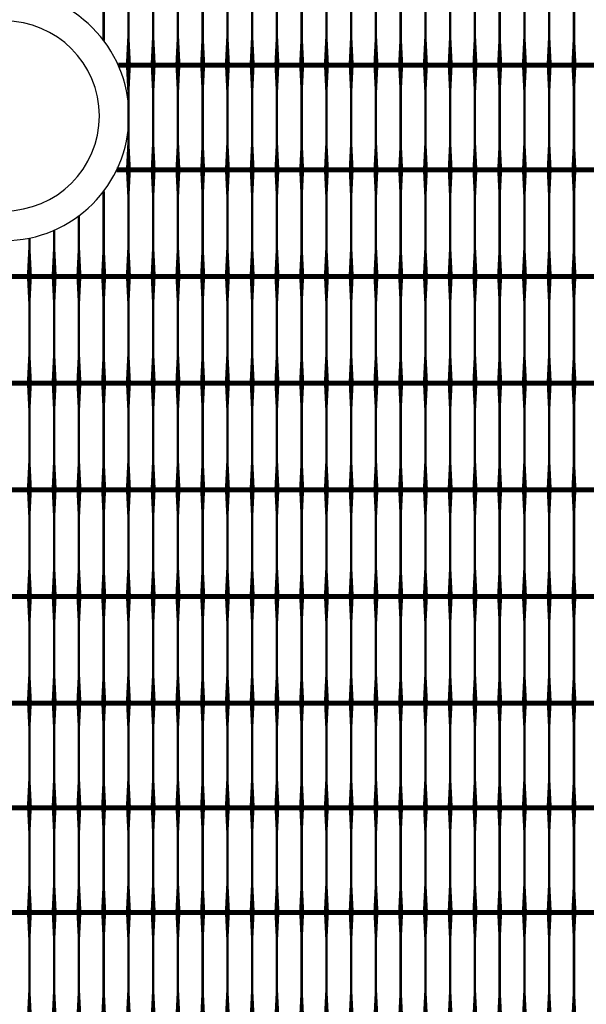
# Model space of a CAD drawing. Units: inches. Extents: x 54.3 to 116, y -44.9 to 17.6.
# Drawn here: x 108.5 to 110.8, y 3.1 to 7.1 of the extents above; entities that cross this region are included whole.
import ezdxf

# ---------------------------------------------------------------- set-up
doc = ezdxf.new("R2010")
doc.units = ezdxf.units.IN
doc.header["$MEASUREMENT"] = 0
for name, color, linetype in [('DIM', 7, 'Continuous'), ('GEN-TXT', 7, 'Continuous'), ('Grid-Crv-Tensar', 19, 'Continuous'), ('hat-lim', 1, 'Continuous')]:
    doc.layers.add(name, color=color, linetype=linetype)
doc.styles.add('Dim-Text', font='ARIAL.TTF')
doc.dimstyles.new('Detail Sheet-MS', dxfattribs={"dimscale": 0, "dimtxt": 0.32, "dimasz": 0.32, "dimexe": 0.32, "dimexo": 0.16, "dimgap": 0.16, "dimtad": 1, "dimzin": 12, "dimdsep": 46, "dimtxsty": 'Dim-Text', "dimcen": 0.16, "dimclrd": 256, "dimclre": 256, "dimclrt": 256, "dimadec": 0, "dimazin": 3, "dimtfac": 1, "dimtofl": 0, "dimtmove": 0, "dimatfit": 0, "dimfxl": 0, "dimtolj": 1, "dimtzin": 0, "dimarcsym": 0})

# ---------------------------------------------------------------- blocks, each defined once
blk = doc.blocks.new('*D47')
at = {"layer": 'Defpoints', "color": 0}
for p in [(113.0067, 10.5826), (101.0067, 2.3952), (113.0067, 2.3952)]:
    blk.add_point(p, dxfattribs=at)
at = {"layer": 'DIM', "color": 2, "lineweight": -2}
for p, q in [((101.0067, 3.6452), (101.0067, 10.9026)), ((113.0067, 3.6452), (113.0067, 10.9026)), ((101.3267, 10.5826), (112.6867, 10.5826))]:
    blk.add_line(p, q, dxfattribs=at)
at = {"layer": 'DIM', "color": 2}
for points in [[(101.3267, 10.6359), (101.3267, 10.5292), (101.0067, 10.5826)], [(112.6867, 10.6359), (112.6867, 10.5292), (113.0067, 10.5826)]]:
    blk.add_solid(points, dxfattribs=at)
at = {"layer": 'DIM', "insert": (107.0067, 10.9523), "char_height": 0.32, "attachment_point": 5, "style": 'Dim-Text'}
blk.add_mtext("\\A1;4 x Dia. 1 (12')", dxfattribs=at)
blk = doc.blocks.new('*D48')
at = {"layer": 'Defpoints', "color": 0}
for p in [(102.5067, 2.3952), (111.5067, 2.3952), (111.5067, 2.3952)]:
    blk.add_point(p, dxfattribs=at)
at = {"layer": 'DIM', "color": 2, "lineweight": -2}
for p, q in [((102.5067, 2.5552), (102.5067, 2.7152)), ((111.5067, 2.5552), (111.5067, 2.7152)), ((102.8267, 2.3952), (111.1867, 2.3952))]:
    blk.add_line(p, q, dxfattribs=at)
at = {"layer": 'DIM', "color": 2}
for points in [[(102.8267, 2.4486), (102.8267, 2.3419), (102.5067, 2.3952)], [(111.1867, 2.4486), (111.1867, 2.3419), (111.5067, 2.3952)]]:
    blk.add_solid(points, dxfattribs=at)
at = {"layer": 'DIM', "insert": (107.0067, 2.765), "char_height": 0.32, "attachment_point": 5, "style": 'Dim-Text'}
blk.add_mtext("\\A1;{\\fArial|b0|i0|c0|p34;3 x Dia. 1} (9') ", dxfattribs=at)

msp = doc.modelspace()

# ---------------------------------------------------------------- linework, layer by layer
at = {"layer": 'GEN-TXT', "color": 3, "flags": 128}
msp.add_lwpolyline([(108.472, 7.1207), (105.5106, 7.1207, 1), (105.5106, 6.3528), (108.472, 6.3528, 1)], format="xyb", close=True, dxfattribs=at)
at = {"layer": 'Grid-Crv-Tensar', "flags": 128}
for points in [[(108.8734, 7.0414, 0.0108, 0.01, 0), (108.8734, 7.0495, 0.01, 0.01, 0), (108.8734, 7.2725, 0.01, 0.02, 0), (108.8734, 7.3725, 0.02, 0.02, 0)], [(108.9734, 6.9495, 0.02, 0.01, 0), (108.9734, 7.0495, 0.01, 0.01, 0), (108.9734, 7.2725, 0.01, 0.02, 0), (108.9734, 7.3725, 0.02, 0.02, 0)], [(109.0734, 6.9495, 0.02, 0.01, 0), (109.0734, 7.0495, 0.01, 0.01, 0), (109.0734, 7.2725, 0.01, 0.02, 0), (109.0734, 7.3725, 0.02, 0.02, 0)], [(109.1734, 6.9495, 0.02, 0.01, 0), (109.1734, 7.0495, 0.01, 0.01, 0), (109.1734, 7.2725, 0.01, 0.02, 0), (109.1734, 7.3725, 0.02, 0.02, 0)], [(109.2734, 6.9495, 0.02, 0.01, 0), (109.2734, 7.0495, 0.01, 0.01, 0), (109.2734, 7.2725, 0.01, 0.02, 0), (109.2734, 7.3725, 0.02, 0.02, 0)], [(109.3734, 6.9495, 0.02, 0.01, 0), (109.3734, 7.0495, 0.01, 0.01, 0), (109.3734, 7.2725, 0.01, 0.02, 0), (109.3734, 7.3725, 0.02, 0.02, 0)], [(109.4734, 6.9495, 0.02, 0.01, 0), (109.4734, 7.0495, 0.01, 0.01, 0), (109.4734, 7.2725, 0.01, 0.02, 0), (109.4734, 7.3725, 0.02, 0.02, 0)], [(109.5734, 6.9495, 0.02, 0.01, 0), (109.5734, 7.0495, 0.01, 0.01, 0), (109.5734, 7.2725, 0.01, 0.02, 0), (109.5734, 7.3725, 0.02, 0.02, 0)], [(109.6734, 6.9495, 0.02, 0.01, 0), (109.6734, 7.0495, 0.01, 0.01, 0), (109.6734, 7.2725, 0.01, 0.02, 0), (109.6734, 7.3725, 0.02, 0.02, 0)], [(109.7734, 6.9495, 0.02, 0.01, 0), (109.7734, 7.0495, 0.01, 0.01, 0), (109.7734, 7.2725, 0.01, 0.02, 0), (109.7734, 7.3725, 0.02, 0.02, 0)], [(109.8734, 6.9495, 0.02, 0.01, 0), (109.8734, 7.0495, 0.01, 0.01, 0), (109.8734, 7.2725, 0.01, 0.02, 0), (109.8734, 7.3725, 0.02, 0.02, 0)], [(109.9734, 6.9495, 0.02, 0.01, 0), (109.9734, 7.0495, 0.01, 0.01, 0), (109.9734, 7.2725, 0.01, 0.02, 0), (109.9734, 7.3725, 0.02, 0.02, 0)], [(110.0734, 6.9495, 0.02, 0.01, 0), (110.0734, 7.0495, 0.01, 0.01, 0), (110.0734, 7.2725, 0.01, 0.02, 0), (110.0734, 7.3725, 0.02, 0.02, 0)], [(110.1734, 6.9495, 0.02, 0.01, 0), (110.1734, 7.0495, 0.01, 0.01, 0), (110.1734, 7.2725, 0.01, 0.02, 0), (110.1734, 7.3725, 0.02, 0.02, 0)], [(110.2734, 6.9495, 0.02, 0.01, 0), (110.2734, 7.0495, 0.01, 0.01, 0), (110.2734, 7.2725, 0.01, 0.02, 0), (110.2734, 7.3725, 0.02, 0.02, 0)], [(110.3734, 6.9495, 0.02, 0.01, 0), (110.3734, 7.0495, 0.01, 0.01, 0), (110.3734, 7.2725, 0.01, 0.02, 0), (110.3734, 7.3725, 0.02, 0.02, 0)], [(110.4734, 6.9495, 0.02, 0.01, 0), (110.4734, 7.0495, 0.01, 0.01, 0), (110.4734, 7.2725, 0.01, 0.02, 0), (110.4734, 7.3725, 0.02, 0.02, 0)], [(110.5734, 6.9495, 0.02, 0.01, 0), (110.5734, 7.0495, 0.01, 0.01, 0), (110.5734, 7.2725, 0.01, 0.02, 0), (110.5734, 7.3725, 0.02, 0.02, 0)], [(110.6734, 6.9495, 0.02, 0.01, 0), (110.6734, 7.0495, 0.01, 0.01, 0), (110.6734, 7.2725, 0.01, 0.02, 0), (110.6734, 7.3725, 0.02, 0.02, 0)], [(110.7734, 6.9495, 0.02, 0.01, 0), (110.7734, 7.0495, 0.01, 0.01, 0), (110.7734, 7.2725, 0.01, 0.02, 0), (110.7734, 7.3725, 0.02, 0.02, 0)], [(108.9734, 6.5184, 0.02, 0.01, 0), (108.9734, 6.6184, 0.01, 0.01, 0), (108.9734, 6.8414, 0.01, 0.02, 0), (108.9734, 6.9414, 0.02, 0.02, 0)], [(109.0734, 6.5184, 0.02, 0.01, 0), (109.0734, 6.6184, 0.01, 0.01, 0), (109.0734, 6.8414, 0.01, 0.02, 0), (109.0734, 6.9414, 0.02, 0.02, 0)], [(109.1734, 6.5184, 0.02, 0.01, 0), (109.1734, 6.6184, 0.01, 0.01, 0), (109.1734, 6.8414, 0.01, 0.02, 0), (109.1734, 6.9414, 0.02, 0.02, 0)], [(109.2734, 6.5184, 0.02, 0.01, 0), (109.2734, 6.6184, 0.01, 0.01, 0), (109.2734, 6.8414, 0.01, 0.02, 0), (109.2734, 6.9414, 0.02, 0.02, 0)], [(109.3734, 6.5184, 0.02, 0.01, 0), (109.3734, 6.6184, 0.01, 0.01, 0), (109.3734, 6.8414, 0.01, 0.02, 0), (109.3734, 6.9414, 0.02, 0.02, 0)], [(109.4734, 6.5184, 0.02, 0.01, 0), (109.4734, 6.6184, 0.01, 0.01, 0), (109.4734, 6.8414, 0.01, 0.02, 0), (109.4734, 6.9414, 0.02, 0.02, 0)], [(109.5734, 6.5184, 0.02, 0.01, 0), (109.5734, 6.6184, 0.01, 0.01, 0), (109.5734, 6.8414, 0.01, 0.02, 0), (109.5734, 6.9414, 0.02, 0.02, 0)], [(109.6734, 6.5184, 0.02, 0.01, 0), (109.6734, 6.6184, 0.01, 0.01, 0), (109.6734, 6.8414, 0.01, 0.02, 0), (109.6734, 6.9414, 0.02, 0.02, 0)], [(109.7734, 6.5184, 0.02, 0.01, 0), (109.7734, 6.6184, 0.01, 0.01, 0), (109.7734, 6.8414, 0.01, 0.02, 0), (109.7734, 6.9414, 0.02, 0.02, 0)], [(109.8734, 6.5184, 0.02, 0.01, 0), (109.8734, 6.6184, 0.01, 0.01, 0), (109.8734, 6.8414, 0.01, 0.02, 0), (109.8734, 6.9414, 0.02, 0.02, 0)], [(109.9734, 6.5184, 0.02, 0.01, 0), (109.9734, 6.6184, 0.01, 0.01, 0), (109.9734, 6.8414, 0.01, 0.02, 0), (109.9734, 6.9414, 0.02, 0.02, 0)], [(110.0734, 6.5184, 0.02, 0.01, 0), (110.0734, 6.6184, 0.01, 0.01, 0), (110.0734, 6.8414, 0.01, 0.02, 0), (110.0734, 6.9414, 0.02, 0.02, 0)], [(110.1734, 6.5184, 0.02, 0.01, 0), (110.1734, 6.6184, 0.01, 0.01, 0), (110.1734, 6.8414, 0.01, 0.02, 0), (110.1734, 6.9414, 0.02, 0.02, 0)], [(110.2734, 6.5184, 0.02, 0.01, 0), (110.2734, 6.6184, 0.01, 0.01, 0), (110.2734, 6.8414, 0.01, 0.02, 0), (110.2734, 6.9414, 0.02, 0.02, 0)], [(110.3734, 6.5184, 0.02, 0.01, 0), (110.3734, 6.6184, 0.01, 0.01, 0), (110.3734, 6.8414, 0.01, 0.02, 0), (110.3734, 6.9414, 0.02, 0.02, 0)], [(110.4734, 6.5184, 0.02, 0.01, 0), (110.4734, 6.6184, 0.01, 0.01, 0), (110.4734, 6.8414, 0.01, 0.02, 0), (110.4734, 6.9414, 0.02, 0.02, 0)], [(110.5734, 6.5184, 0.02, 0.01, 0), (110.5734, 6.6184, 0.01, 0.01, 0), (110.5734, 6.8414, 0.01, 0.02, 0), (110.5734, 6.9414, 0.02, 0.02, 0)], [(110.6734, 6.5184, 0.02, 0.01, 0), (110.6734, 6.6184, 0.01, 0.01, 0), (110.6734, 6.8414, 0.01, 0.02, 0), (110.6734, 6.9414, 0.02, 0.02, 0)], [(110.7734, 6.5184, 0.02, 0.01, 0), (110.7734, 6.6184, 0.01, 0.01, 0), (110.7734, 6.8414, 0.01, 0.02, 0), (110.7734, 6.9414, 0.02, 0.02, 0)], [(108.9734, 6.0954, 0.02, 0.01, 0), (108.9734, 6.1954, 0.01, 0.01, 0), (108.9734, 6.4184, 0.01, 0.02, 0), (108.9734, 6.5184, 0.02, 0.02, 0)], [(108.9734, 6.4663, 0.0148, 0.02, 0), (108.9734, 6.5184, 0.02, 0.02, 0)], [(109.0734, 6.0954, 0.02, 0.01, 0), (109.0734, 6.1954, 0.01, 0.01, 0), (109.0734, 6.4184, 0.01, 0.02, 0), (109.0734, 6.5184, 0.02, 0.02, 0)], [(109.0734, 6.4663, 0.0148, 0.02, 0), (109.0734, 6.5184, 0.02, 0.02, 0)], [(109.1734, 6.0954, 0.02, 0.01, 0), (109.1734, 6.1954, 0.01, 0.01, 0), (109.1734, 6.4184, 0.01, 0.02, 0), (109.1734, 6.5184, 0.02, 0.02, 0)], [(109.1734, 6.4663, 0.0148, 0.02, 0), (109.1734, 6.5184, 0.02, 0.02, 0)], [(109.2734, 6.0954, 0.02, 0.01, 0), (109.2734, 6.1954, 0.01, 0.01, 0), (109.2734, 6.4184, 0.01, 0.02, 0), (109.2734, 6.5184, 0.02, 0.02, 0)], [(109.2734, 6.4663, 0.0148, 0.02, 0), (109.2734, 6.5184, 0.02, 0.02, 0)], [(109.3734, 6.0954, 0.02, 0.01, 0), (109.3734, 6.1954, 0.01, 0.01, 0), (109.3734, 6.4184, 0.01, 0.02, 0), (109.3734, 6.5184, 0.02, 0.02, 0)], [(109.3734, 6.4663, 0.0148, 0.02, 0), (109.3734, 6.5184, 0.02, 0.02, 0)], [(109.4734, 6.0954, 0.02, 0.01, 0), (109.4734, 6.1954, 0.01, 0.01, 0), (109.4734, 6.4184, 0.01, 0.02, 0), (109.4734, 6.5184, 0.02, 0.02, 0)], [(109.4734, 6.4663, 0.0148, 0.02, 0), (109.4734, 6.5184, 0.02, 0.02, 0)], [(109.5734, 6.0954, 0.02, 0.01, 0), (109.5734, 6.1954, 0.01, 0.01, 0), (109.5734, 6.4184, 0.01, 0.02, 0), (109.5734, 6.5184, 0.02, 0.02, 0)], [(109.5734, 6.4663, 0.0148, 0.02, 0), (109.5734, 6.5184, 0.02, 0.02, 0)], [(109.6734, 6.0954, 0.02, 0.01, 0), (109.6734, 6.1954, 0.01, 0.01, 0), (109.6734, 6.4184, 0.01, 0.02, 0), (109.6734, 6.5184, 0.02, 0.02, 0)], [(109.6734, 6.4663, 0.0148, 0.02, 0), (109.6734, 6.5184, 0.02, 0.02, 0)], [(109.7734, 6.0954, 0.02, 0.01, 0), (109.7734, 6.1954, 0.01, 0.01, 0), (109.7734, 6.4184, 0.01, 0.02, 0), (109.7734, 6.5184, 0.02, 0.02, 0)], [(109.7734, 6.4663, 0.0148, 0.02, 0), (109.7734, 6.5184, 0.02, 0.02, 0)], [(109.8734, 6.0954, 0.02, 0.01, 0), (109.8734, 6.1954, 0.01, 0.01, 0), (109.8734, 6.4184, 0.01, 0.02, 0), (109.8734, 6.5184, 0.02, 0.02, 0)], [(109.8734, 6.4663, 0.0148, 0.02, 0), (109.8734, 6.5184, 0.02, 0.02, 0)], [(109.9734, 6.0954, 0.02, 0.01, 0), (109.9734, 6.1954, 0.01, 0.01, 0), (109.9734, 6.4184, 0.01, 0.02, 0), (109.9734, 6.5184, 0.02, 0.02, 0)], [(109.9734, 6.4663, 0.0148, 0.02, 0), (109.9734, 6.5184, 0.02, 0.02, 0)], [(110.0734, 6.0954, 0.02, 0.01, 0), (110.0734, 6.1954, 0.01, 0.01, 0), (110.0734, 6.4184, 0.01, 0.02, 0), (110.0734, 6.5184, 0.02, 0.02, 0)], [(110.0734, 6.4663, 0.0148, 0.02, 0), (110.0734, 6.5184, 0.02, 0.02, 0)], [(110.1734, 6.0954, 0.02, 0.01, 0), (110.1734, 6.1954, 0.01, 0.01, 0), (110.1734, 6.4184, 0.01, 0.02, 0), (110.1734, 6.5184, 0.02, 0.02, 0)], [(110.1734, 6.4663, 0.0148, 0.02, 0), (110.1734, 6.5184, 0.02, 0.02, 0)], [(110.2734, 6.0954, 0.02, 0.01, 0), (110.2734, 6.1954, 0.01, 0.01, 0), (110.2734, 6.4184, 0.01, 0.02, 0), (110.2734, 6.5184, 0.02, 0.02, 0)], [(110.2734, 6.4663, 0.0148, 0.02, 0), (110.2734, 6.5184, 0.02, 0.02, 0)], [(110.3734, 6.0954, 0.02, 0.01, 0), (110.3734, 6.1954, 0.01, 0.01, 0), (110.3734, 6.4184, 0.01, 0.02, 0), (110.3734, 6.5184, 0.02, 0.02, 0)], [(110.3734, 6.4663, 0.0148, 0.02, 0), (110.3734, 6.5184, 0.02, 0.02, 0)], [(110.4734, 6.0954, 0.02, 0.01, 0), (110.4734, 6.1954, 0.01, 0.01, 0), (110.4734, 6.4184, 0.01, 0.02, 0), (110.4734, 6.5184, 0.02, 0.02, 0)], [(110.4734, 6.4663, 0.0148, 0.02, 0), (110.4734, 6.5184, 0.02, 0.02, 0)], [(110.5734, 6.0954, 0.02, 0.01, 0), (110.5734, 6.1954, 0.01, 0.01, 0), (110.5734, 6.4184, 0.01, 0.02, 0), (110.5734, 6.5184, 0.02, 0.02, 0)], [(110.5734, 6.4663, 0.0148, 0.02, 0), (110.5734, 6.5184, 0.02, 0.02, 0)], [(110.6734, 6.0954, 0.02, 0.01, 0), (110.6734, 6.1954, 0.01, 0.01, 0), (110.6734, 6.4184, 0.01, 0.02, 0), (110.6734, 6.5184, 0.02, 0.02, 0)], [(110.6734, 6.4663, 0.0148, 0.02, 0), (110.6734, 6.5184, 0.02, 0.02, 0)], [(110.7734, 6.0954, 0.02, 0.01, 0), (110.7734, 6.1954, 0.01, 0.01, 0), (110.7734, 6.4184, 0.01, 0.02, 0), (110.7734, 6.5184, 0.02, 0.02, 0)], [(110.7734, 6.4663, 0.0148, 0.02, 0), (110.7734, 6.5184, 0.02, 0.02, 0)], [(108.8734, 6.0954, 0.02, 0.01, 0), (108.8734, 6.1954, 0.01, 0.01, 0), (108.8734, 6.4184, 0.01, 0.0114, 0), (108.8734, 6.4321, 0.01, 0.0114, 0)], [(108.7734, 6.0954, 0.02, 0.01, 0), (108.7734, 6.1954, 0.01, 0.01, 0), (108.7734, 6.3329, 0.01, 0.01, 0)], [(108.5734, 6.0954, 0.02, 0.01, 0), (108.5734, 6.1954, 0.01, 0.01, 0), (108.5734, 6.2431, 0.01, 0.01, 0)], [(108.6734, 6.0954, 0.02, 0.01, 0), (108.6734, 6.1954, 0.01, 0.01, 0), (108.6734, 6.2748, 0.01, 0.01, 0)], [(108.5734, 5.6643, 0.02, 0.01, 0), (108.5734, 5.7643, 0.01, 0.01, 0), (108.5734, 5.9873, 0.01, 0.02, 0), (108.5734, 6.0873, 0.02, 0.02, 0)], [(108.6734, 5.6643, 0.02, 0.01, 0), (108.6734, 5.7643, 0.01, 0.01, 0), (108.6734, 5.9873, 0.01, 0.02, 0), (108.6734, 6.0873, 0.02, 0.02, 0)], [(108.7734, 5.6643, 0.02, 0.01, 0), (108.7734, 5.7643, 0.01, 0.01, 0), (108.7734, 5.9873, 0.01, 0.02, 0), (108.7734, 6.0873, 0.02, 0.02, 0)], [(108.8734, 5.6643, 0.02, 0.01, 0), (108.8734, 5.7643, 0.01, 0.01, 0), (108.8734, 5.9873, 0.01, 0.02, 0), (108.8734, 6.0873, 0.02, 0.02, 0)], [(108.9734, 5.6643, 0.02, 0.01, 0), (108.9734, 5.7643, 0.01, 0.01, 0), (108.9734, 5.9873, 0.01, 0.02, 0), (108.9734, 6.0873, 0.02, 0.02, 0)], [(109.0734, 5.6643, 0.02, 0.01, 0), (109.0734, 5.7643, 0.01, 0.01, 0), (109.0734, 5.9873, 0.01, 0.02, 0), (109.0734, 6.0873, 0.02, 0.02, 0)], [(109.1734, 5.6643, 0.02, 0.01, 0), (109.1734, 5.7643, 0.01, 0.01, 0), (109.1734, 5.9873, 0.01, 0.02, 0), (109.1734, 6.0873, 0.02, 0.02, 0)], [(109.2734, 5.6643, 0.02, 0.01, 0), (109.2734, 5.7643, 0.01, 0.01, 0), (109.2734, 5.9873, 0.01, 0.02, 0), (109.2734, 6.0873, 0.02, 0.02, 0)], [(109.3734, 5.6643, 0.02, 0.01, 0), (109.3734, 5.7643, 0.01, 0.01, 0), (109.3734, 5.9873, 0.01, 0.02, 0), (109.3734, 6.0873, 0.02, 0.02, 0)], [(109.4734, 5.6643, 0.02, 0.01, 0), (109.4734, 5.7643, 0.01, 0.01, 0), (109.4734, 5.9873, 0.01, 0.02, 0), (109.4734, 6.0873, 0.02, 0.02, 0)], [(109.5734, 5.6643, 0.02, 0.01, 0), (109.5734, 5.7643, 0.01, 0.01, 0), (109.5734, 5.9873, 0.01, 0.02, 0), (109.5734, 6.0873, 0.02, 0.02, 0)], [(109.6734, 5.6643, 0.02, 0.01, 0), (109.6734, 5.7643, 0.01, 0.01, 0), (109.6734, 5.9873, 0.01, 0.02, 0), (109.6734, 6.0873, 0.02, 0.02, 0)], [(109.7734, 5.6643, 0.02, 0.01, 0), (109.7734, 5.7643, 0.01, 0.01, 0), (109.7734, 5.9873, 0.01, 0.02, 0), (109.7734, 6.0873, 0.02, 0.02, 0)], [(109.8734, 5.6643, 0.02, 0.01, 0), (109.8734, 5.7643, 0.01, 0.01, 0), (109.8734, 5.9873, 0.01, 0.02, 0), (109.8734, 6.0873, 0.02, 0.02, 0)], [(109.9734, 5.6643, 0.02, 0.01, 0), (109.9734, 5.7643, 0.01, 0.01, 0), (109.9734, 5.9873, 0.01, 0.02, 0), (109.9734, 6.0873, 0.02, 0.02, 0)], [(110.0734, 5.6643, 0.02, 0.01, 0), (110.0734, 5.7643, 0.01, 0.01, 0), (110.0734, 5.9873, 0.01, 0.02, 0), (110.0734, 6.0873, 0.02, 0.02, 0)], [(110.1734, 5.6643, 0.02, 0.01, 0), (110.1734, 5.7643, 0.01, 0.01, 0), (110.1734, 5.9873, 0.01, 0.02, 0), (110.1734, 6.0873, 0.02, 0.02, 0)], [(110.2734, 5.6643, 0.02, 0.01, 0), (110.2734, 5.7643, 0.01, 0.01, 0), (110.2734, 5.9873, 0.01, 0.02, 0), (110.2734, 6.0873, 0.02, 0.02, 0)], [(110.3734, 5.6643, 0.02, 0.01, 0), (110.3734, 5.7643, 0.01, 0.01, 0), (110.3734, 5.9873, 0.01, 0.02, 0), (110.3734, 6.0873, 0.02, 0.02, 0)], [(110.4734, 5.6643, 0.02, 0.01, 0), (110.4734, 5.7643, 0.01, 0.01, 0), (110.4734, 5.9873, 0.01, 0.02, 0), (110.4734, 6.0873, 0.02, 0.02, 0)], [(110.5734, 5.6643, 0.02, 0.01, 0), (110.5734, 5.7643, 0.01, 0.01, 0), (110.5734, 5.9873, 0.01, 0.02, 0), (110.5734, 6.0873, 0.02, 0.02, 0)], [(110.6734, 5.6643, 0.02, 0.01, 0), (110.6734, 5.7643, 0.01, 0.01, 0), (110.6734, 5.9873, 0.01, 0.02, 0), (110.6734, 6.0873, 0.02, 0.02, 0)], [(110.7734, 5.6643, 0.02, 0.01, 0), (110.7734, 5.7643, 0.01, 0.01, 0), (110.7734, 5.9873, 0.01, 0.02, 0), (110.7734, 6.0873, 0.02, 0.02, 0)], [(108.5734, 5.2332, 0.02, 0.01, 0), (108.5734, 5.3332, 0.01, 0.01, 0), (108.5734, 5.5562, 0.01, 0.02, 0), (108.5734, 5.6562, 0.02, 0.02, 0)], [(108.6734, 5.2332, 0.02, 0.01, 0), (108.6734, 5.3332, 0.01, 0.01, 0), (108.6734, 5.5562, 0.01, 0.02, 0), (108.6734, 5.6562, 0.02, 0.02, 0)], [(108.7734, 5.2332, 0.02, 0.01, 0), (108.7734, 5.3332, 0.01, 0.01, 0), (108.7734, 5.5562, 0.01, 0.02, 0), (108.7734, 5.6562, 0.02, 0.02, 0)], [(108.8734, 5.2332, 0.02, 0.01, 0), (108.8734, 5.3332, 0.01, 0.01, 0), (108.8734, 5.5562, 0.01, 0.02, 0), (108.8734, 5.6562, 0.02, 0.02, 0)], [(108.9734, 5.2332, 0.02, 0.01, 0), (108.9734, 5.3332, 0.01, 0.01, 0), (108.9734, 5.5562, 0.01, 0.02, 0), (108.9734, 5.6562, 0.02, 0.02, 0)], [(109.0734, 5.2332, 0.02, 0.01, 0), (109.0734, 5.3332, 0.01, 0.01, 0), (109.0734, 5.5562, 0.01, 0.02, 0), (109.0734, 5.6562, 0.02, 0.02, 0)], [(109.1734, 5.2332, 0.02, 0.01, 0), (109.1734, 5.3332, 0.01, 0.01, 0), (109.1734, 5.5562, 0.01, 0.02, 0), (109.1734, 5.6562, 0.02, 0.02, 0)], [(109.2734, 5.2332, 0.02, 0.01, 0), (109.2734, 5.3332, 0.01, 0.01, 0), (109.2734, 5.5562, 0.01, 0.02, 0), (109.2734, 5.6562, 0.02, 0.02, 0)], [(109.3734, 5.2332, 0.02, 0.01, 0), (109.3734, 5.3332, 0.01, 0.01, 0), (109.3734, 5.5562, 0.01, 0.02, 0), (109.3734, 5.6562, 0.02, 0.02, 0)], [(109.4734, 5.2332, 0.02, 0.01, 0), (109.4734, 5.3332, 0.01, 0.01, 0), (109.4734, 5.5562, 0.01, 0.02, 0), (109.4734, 5.6562, 0.02, 0.02, 0)], [(109.5734, 5.2332, 0.02, 0.01, 0), (109.5734, 5.3332, 0.01, 0.01, 0), (109.5734, 5.5562, 0.01, 0.02, 0), (109.5734, 5.6562, 0.02, 0.02, 0)], [(109.6734, 5.2332, 0.02, 0.01, 0), (109.6734, 5.3332, 0.01, 0.01, 0), (109.6734, 5.5562, 0.01, 0.02, 0), (109.6734, 5.6562, 0.02, 0.02, 0)], [(109.7734, 5.2332, 0.02, 0.01, 0), (109.7734, 5.3332, 0.01, 0.01, 0), (109.7734, 5.5562, 0.01, 0.02, 0), (109.7734, 5.6562, 0.02, 0.02, 0)], [(109.8734, 5.2332, 0.02, 0.01, 0), (109.8734, 5.3332, 0.01, 0.01, 0), (109.8734, 5.5562, 0.01, 0.02, 0), (109.8734, 5.6562, 0.02, 0.02, 0)], [(109.9734, 5.2332, 0.02, 0.01, 0), (109.9734, 5.3332, 0.01, 0.01, 0), (109.9734, 5.5562, 0.01, 0.02, 0), (109.9734, 5.6562, 0.02, 0.02, 0)], [(110.0734, 5.2332, 0.02, 0.01, 0), (110.0734, 5.3332, 0.01, 0.01, 0), (110.0734, 5.5562, 0.01, 0.02, 0), (110.0734, 5.6562, 0.02, 0.02, 0)], [(110.1734, 5.2332, 0.02, 0.01, 0), (110.1734, 5.3332, 0.01, 0.01, 0), (110.1734, 5.5562, 0.01, 0.02, 0), (110.1734, 5.6562, 0.02, 0.02, 0)], [(110.2734, 5.2332, 0.02, 0.01, 0), (110.2734, 5.3332, 0.01, 0.01, 0), (110.2734, 5.5562, 0.01, 0.02, 0), (110.2734, 5.6562, 0.02, 0.02, 0)], [(110.3734, 5.2332, 0.02, 0.01, 0), (110.3734, 5.3332, 0.01, 0.01, 0), (110.3734, 5.5562, 0.01, 0.02, 0), (110.3734, 5.6562, 0.02, 0.02, 0)], [(110.4734, 5.2332, 0.02, 0.01, 0), (110.4734, 5.3332, 0.01, 0.01, 0), (110.4734, 5.5562, 0.01, 0.02, 0), (110.4734, 5.6562, 0.02, 0.02, 0)], [(110.5734, 5.2332, 0.02, 0.01, 0), (110.5734, 5.3332, 0.01, 0.01, 0), (110.5734, 5.5562, 0.01, 0.02, 0), (110.5734, 5.6562, 0.02, 0.02, 0)], [(110.6734, 5.2332, 0.02, 0.01, 0), (110.6734, 5.3332, 0.01, 0.01, 0), (110.6734, 5.5562, 0.01, 0.02, 0), (110.6734, 5.6562, 0.02, 0.02, 0)], [(110.7734, 5.2332, 0.02, 0.01, 0), (110.7734, 5.3332, 0.01, 0.01, 0), (110.7734, 5.5562, 0.01, 0.02, 0), (110.7734, 5.6562, 0.02, 0.02, 0)], [(108.5734, 4.8021, 0.02, 0.01, 0), (108.5734, 4.9021, 0.01, 0.01, 0), (108.5734, 5.1251, 0.01, 0.02, 0), (108.5734, 5.2251, 0.02, 0.02, 0)], [(108.6734, 4.8021, 0.02, 0.01, 0), (108.6734, 4.9021, 0.01, 0.01, 0), (108.6734, 5.1251, 0.01, 0.02, 0), (108.6734, 5.2251, 0.02, 0.02, 0)], [(108.7734, 4.8021, 0.02, 0.01, 0), (108.7734, 4.9021, 0.01, 0.01, 0), (108.7734, 5.1251, 0.01, 0.02, 0), (108.7734, 5.2251, 0.02, 0.02, 0)], [(108.8734, 4.8021, 0.02, 0.01, 0), (108.8734, 4.9021, 0.01, 0.01, 0), (108.8734, 5.1251, 0.01, 0.02, 0), (108.8734, 5.2251, 0.02, 0.02, 0)], [(108.9734, 4.8021, 0.02, 0.01, 0), (108.9734, 4.9021, 0.01, 0.01, 0), (108.9734, 5.1251, 0.01, 0.02, 0), (108.9734, 5.2251, 0.02, 0.02, 0)], [(109.0734, 4.8021, 0.02, 0.01, 0), (109.0734, 4.9021, 0.01, 0.01, 0), (109.0734, 5.1251, 0.01, 0.02, 0), (109.0734, 5.2251, 0.02, 0.02, 0)], [(109.1734, 4.8021, 0.02, 0.01, 0), (109.1734, 4.9021, 0.01, 0.01, 0), (109.1734, 5.1251, 0.01, 0.02, 0), (109.1734, 5.2251, 0.02, 0.02, 0)], [(109.2734, 4.8021, 0.02, 0.01, 0), (109.2734, 4.9021, 0.01, 0.01, 0), (109.2734, 5.1251, 0.01, 0.02, 0), (109.2734, 5.2251, 0.02, 0.02, 0)], [(109.3734, 4.8021, 0.02, 0.01, 0), (109.3734, 4.9021, 0.01, 0.01, 0), (109.3734, 5.1251, 0.01, 0.02, 0), (109.3734, 5.2251, 0.02, 0.02, 0)], [(109.4734, 4.8021, 0.02, 0.01, 0), (109.4734, 4.9021, 0.01, 0.01, 0), (109.4734, 5.1251, 0.01, 0.02, 0), (109.4734, 5.2251, 0.02, 0.02, 0)], [(109.5734, 4.8021, 0.02, 0.01, 0), (109.5734, 4.9021, 0.01, 0.01, 0), (109.5734, 5.1251, 0.01, 0.02, 0), (109.5734, 5.2251, 0.02, 0.02, 0)], [(109.6734, 4.8021, 0.02, 0.01, 0), (109.6734, 4.9021, 0.01, 0.01, 0), (109.6734, 5.1251, 0.01, 0.02, 0), (109.6734, 5.2251, 0.02, 0.02, 0)], [(109.7734, 4.8021, 0.02, 0.01, 0), (109.7734, 4.9021, 0.01, 0.01, 0), (109.7734, 5.1251, 0.01, 0.02, 0), (109.7734, 5.2251, 0.02, 0.02, 0)], [(109.8734, 4.8021, 0.02, 0.01, 0), (109.8734, 4.9021, 0.01, 0.01, 0), (109.8734, 5.1251, 0.01, 0.02, 0), (109.8734, 5.2251, 0.02, 0.02, 0)], [(109.9734, 4.8021, 0.02, 0.01, 0), (109.9734, 4.9021, 0.01, 0.01, 0), (109.9734, 5.1251, 0.01, 0.02, 0), (109.9734, 5.2251, 0.02, 0.02, 0)], [(110.0734, 4.8021, 0.02, 0.01, 0), (110.0734, 4.9021, 0.01, 0.01, 0), (110.0734, 5.1251, 0.01, 0.02, 0), (110.0734, 5.2251, 0.02, 0.02, 0)], [(110.1734, 4.8021, 0.02, 0.01, 0), (110.1734, 4.9021, 0.01, 0.01, 0), (110.1734, 5.1251, 0.01, 0.02, 0), (110.1734, 5.2251, 0.02, 0.02, 0)], [(110.2734, 4.8021, 0.02, 0.01, 0), (110.2734, 4.9021, 0.01, 0.01, 0), (110.2734, 5.1251, 0.01, 0.02, 0), (110.2734, 5.2251, 0.02, 0.02, 0)], [(110.3734, 4.8021, 0.02, 0.01, 0), (110.3734, 4.9021, 0.01, 0.01, 0), (110.3734, 5.1251, 0.01, 0.02, 0), (110.3734, 5.2251, 0.02, 0.02, 0)], [(110.4734, 4.8021, 0.02, 0.01, 0), (110.4734, 4.9021, 0.01, 0.01, 0), (110.4734, 5.1251, 0.01, 0.02, 0), (110.4734, 5.2251, 0.02, 0.02, 0)], [(110.5734, 4.8021, 0.02, 0.01, 0), (110.5734, 4.9021, 0.01, 0.01, 0), (110.5734, 5.1251, 0.01, 0.02, 0), (110.5734, 5.2251, 0.02, 0.02, 0)], [(110.6734, 4.8021, 0.02, 0.01, 0), (110.6734, 4.9021, 0.01, 0.01, 0), (110.6734, 5.1251, 0.01, 0.02, 0), (110.6734, 5.2251, 0.02, 0.02, 0)], [(110.7734, 4.8021, 0.02, 0.01, 0), (110.7734, 4.9021, 0.01, 0.01, 0), (110.7734, 5.1251, 0.01, 0.02, 0), (110.7734, 5.2251, 0.02, 0.02, 0)], [(108.5734, 4.371, 0.02, 0.01, 0), (108.5734, 4.471, 0.01, 0.01, 0), (108.5734, 4.694, 0.01, 0.02, 0), (108.5734, 4.794, 0.02, 0.02, 0)], [(108.6734, 4.371, 0.02, 0.01, 0), (108.6734, 4.471, 0.01, 0.01, 0), (108.6734, 4.694, 0.01, 0.02, 0), (108.6734, 4.794, 0.02, 0.02, 0)], [(108.7734, 4.371, 0.02, 0.01, 0), (108.7734, 4.471, 0.01, 0.01, 0), (108.7734, 4.694, 0.01, 0.02, 0), (108.7734, 4.794, 0.02, 0.02, 0)], [(108.8734, 4.371, 0.02, 0.01, 0), (108.8734, 4.471, 0.01, 0.01, 0), (108.8734, 4.694, 0.01, 0.02, 0), (108.8734, 4.794, 0.02, 0.02, 0)], [(108.9734, 4.371, 0.02, 0.01, 0), (108.9734, 4.471, 0.01, 0.01, 0), (108.9734, 4.694, 0.01, 0.02, 0), (108.9734, 4.794, 0.02, 0.02, 0)], [(109.0734, 4.371, 0.02, 0.01, 0), (109.0734, 4.471, 0.01, 0.01, 0), (109.0734, 4.694, 0.01, 0.02, 0), (109.0734, 4.794, 0.02, 0.02, 0)], [(109.1734, 4.371, 0.02, 0.01, 0), (109.1734, 4.471, 0.01, 0.01, 0), (109.1734, 4.694, 0.01, 0.02, 0), (109.1734, 4.794, 0.02, 0.02, 0)], [(109.2734, 4.371, 0.02, 0.01, 0), (109.2734, 4.471, 0.01, 0.01, 0), (109.2734, 4.694, 0.01, 0.02, 0), (109.2734, 4.794, 0.02, 0.02, 0)], [(109.3734, 4.371, 0.02, 0.01, 0), (109.3734, 4.471, 0.01, 0.01, 0), (109.3734, 4.694, 0.01, 0.02, 0), (109.3734, 4.794, 0.02, 0.02, 0)], [(109.4734, 4.371, 0.02, 0.01, 0), (109.4734, 4.471, 0.01, 0.01, 0), (109.4734, 4.694, 0.01, 0.02, 0), (109.4734, 4.794, 0.02, 0.02, 0)], [(109.5734, 4.371, 0.02, 0.01, 0), (109.5734, 4.471, 0.01, 0.01, 0), (109.5734, 4.694, 0.01, 0.02, 0), (109.5734, 4.794, 0.02, 0.02, 0)], [(109.6734, 4.371, 0.02, 0.01, 0), (109.6734, 4.471, 0.01, 0.01, 0), (109.6734, 4.694, 0.01, 0.02, 0), (109.6734, 4.794, 0.02, 0.02, 0)], [(109.7734, 4.371, 0.02, 0.01, 0), (109.7734, 4.471, 0.01, 0.01, 0), (109.7734, 4.694, 0.01, 0.02, 0), (109.7734, 4.794, 0.02, 0.02, 0)], [(109.8734, 4.371, 0.02, 0.01, 0), (109.8734, 4.471, 0.01, 0.01, 0), (109.8734, 4.694, 0.01, 0.02, 0), (109.8734, 4.794, 0.02, 0.02, 0)], [(109.9734, 4.371, 0.02, 0.01, 0), (109.9734, 4.471, 0.01, 0.01, 0), (109.9734, 4.694, 0.01, 0.02, 0), (109.9734, 4.794, 0.02, 0.02, 0)], [(110.0734, 4.371, 0.02, 0.01, 0), (110.0734, 4.471, 0.01, 0.01, 0), (110.0734, 4.694, 0.01, 0.02, 0), (110.0734, 4.794, 0.02, 0.02, 0)], [(110.1734, 4.371, 0.02, 0.01, 0), (110.1734, 4.471, 0.01, 0.01, 0), (110.1734, 4.694, 0.01, 0.02, 0), (110.1734, 4.794, 0.02, 0.02, 0)], [(110.2734, 4.371, 0.02, 0.01, 0), (110.2734, 4.471, 0.01, 0.01, 0), (110.2734, 4.694, 0.01, 0.02, 0), (110.2734, 4.794, 0.02, 0.02, 0)], [(110.3734, 4.371, 0.02, 0.01, 0), (110.3734, 4.471, 0.01, 0.01, 0), (110.3734, 4.694, 0.01, 0.02, 0), (110.3734, 4.794, 0.02, 0.02, 0)], [(110.4734, 4.371, 0.02, 0.01, 0), (110.4734, 4.471, 0.01, 0.01, 0), (110.4734, 4.694, 0.01, 0.02, 0), (110.4734, 4.794, 0.02, 0.02, 0)], [(110.5734, 4.371, 0.02, 0.01, 0), (110.5734, 4.471, 0.01, 0.01, 0), (110.5734, 4.694, 0.01, 0.02, 0), (110.5734, 4.794, 0.02, 0.02, 0)], [(110.6734, 4.371, 0.02, 0.01, 0), (110.6734, 4.471, 0.01, 0.01, 0), (110.6734, 4.694, 0.01, 0.02, 0), (110.6734, 4.794, 0.02, 0.02, 0)], [(110.7734, 4.371, 0.02, 0.01, 0), (110.7734, 4.471, 0.01, 0.01, 0), (110.7734, 4.694, 0.01, 0.02, 0), (110.7734, 4.794, 0.02, 0.02, 0)], [(108.5734, 3.948, 0.02, 0.01, 0), (108.5734, 4.048, 0.01, 0.01, 0), (108.5734, 4.271, 0.01, 0.02, 0), (108.5734, 4.371, 0.02, 0.02, 0)], [(108.6734, 3.948, 0.02, 0.01, 0), (108.6734, 4.048, 0.01, 0.01, 0), (108.6734, 4.271, 0.01, 0.02, 0), (108.6734, 4.371, 0.02, 0.02, 0)], [(108.7734, 3.948, 0.02, 0.01, 0), (108.7734, 4.048, 0.01, 0.01, 0), (108.7734, 4.271, 0.01, 0.02, 0), (108.7734, 4.371, 0.02, 0.02, 0)], [(108.8734, 3.948, 0.02, 0.01, 0), (108.8734, 4.048, 0.01, 0.01, 0), (108.8734, 4.271, 0.01, 0.02, 0), (108.8734, 4.371, 0.02, 0.02, 0)], [(108.9734, 3.948, 0.02, 0.01, 0), (108.9734, 4.048, 0.01, 0.01, 0), (108.9734, 4.271, 0.01, 0.02, 0), (108.9734, 4.371, 0.02, 0.02, 0)], [(109.0734, 3.948, 0.02, 0.01, 0), (109.0734, 4.048, 0.01, 0.01, 0), (109.0734, 4.271, 0.01, 0.02, 0), (109.0734, 4.371, 0.02, 0.02, 0)], [(109.1734, 3.948, 0.02, 0.01, 0), (109.1734, 4.048, 0.01, 0.01, 0), (109.1734, 4.271, 0.01, 0.02, 0), (109.1734, 4.371, 0.02, 0.02, 0)], [(109.2734, 3.948, 0.02, 0.01, 0), (109.2734, 4.048, 0.01, 0.01, 0), (109.2734, 4.271, 0.01, 0.02, 0), (109.2734, 4.371, 0.02, 0.02, 0)], [(109.3734, 3.948, 0.02, 0.01, 0), (109.3734, 4.048, 0.01, 0.01, 0), (109.3734, 4.271, 0.01, 0.02, 0), (109.3734, 4.371, 0.02, 0.02, 0)], [(109.4734, 3.948, 0.02, 0.01, 0), (109.4734, 4.048, 0.01, 0.01, 0), (109.4734, 4.271, 0.01, 0.02, 0), (109.4734, 4.371, 0.02, 0.02, 0)], [(109.5734, 3.948, 0.02, 0.01, 0), (109.5734, 4.048, 0.01, 0.01, 0), (109.5734, 4.271, 0.01, 0.02, 0), (109.5734, 4.371, 0.02, 0.02, 0)], [(109.6734, 3.948, 0.02, 0.01, 0), (109.6734, 4.048, 0.01, 0.01, 0), (109.6734, 4.271, 0.01, 0.02, 0), (109.6734, 4.371, 0.02, 0.02, 0)], [(109.7734, 3.948, 0.02, 0.01, 0), (109.7734, 4.048, 0.01, 0.01, 0), (109.7734, 4.271, 0.01, 0.02, 0), (109.7734, 4.371, 0.02, 0.02, 0)], [(109.8734, 3.948, 0.02, 0.01, 0), (109.8734, 4.048, 0.01, 0.01, 0), (109.8734, 4.271, 0.01, 0.02, 0), (109.8734, 4.371, 0.02, 0.02, 0)], [(109.9734, 3.948, 0.02, 0.01, 0), (109.9734, 4.048, 0.01, 0.01, 0), (109.9734, 4.271, 0.01, 0.02, 0), (109.9734, 4.371, 0.02, 0.02, 0)], [(110.0734, 3.948, 0.02, 0.01, 0), (110.0734, 4.048, 0.01, 0.01, 0), (110.0734, 4.271, 0.01, 0.02, 0), (110.0734, 4.371, 0.02, 0.02, 0)], [(110.1734, 3.948, 0.02, 0.01, 0), (110.1734, 4.048, 0.01, 0.01, 0), (110.1734, 4.271, 0.01, 0.02, 0), (110.1734, 4.371, 0.02, 0.02, 0)], [(110.2734, 3.948, 0.02, 0.01, 0), (110.2734, 4.048, 0.01, 0.01, 0), (110.2734, 4.271, 0.01, 0.02, 0), (110.2734, 4.371, 0.02, 0.02, 0)], [(110.3734, 3.948, 0.02, 0.01, 0), (110.3734, 4.048, 0.01, 0.01, 0), (110.3734, 4.271, 0.01, 0.02, 0), (110.3734, 4.371, 0.02, 0.02, 0)], [(110.4734, 3.948, 0.02, 0.01, 0), (110.4734, 4.048, 0.01, 0.01, 0), (110.4734, 4.271, 0.01, 0.02, 0), (110.4734, 4.371, 0.02, 0.02, 0)], [(110.5734, 3.948, 0.02, 0.01, 0), (110.5734, 4.048, 0.01, 0.01, 0), (110.5734, 4.271, 0.01, 0.02, 0), (110.5734, 4.371, 0.02, 0.02, 0)], [(110.6734, 3.948, 0.02, 0.01, 0), (110.6734, 4.048, 0.01, 0.01, 0), (110.6734, 4.271, 0.01, 0.02, 0), (110.6734, 4.371, 0.02, 0.02, 0)], [(110.7734, 3.948, 0.02, 0.01, 0), (110.7734, 4.048, 0.01, 0.01, 0), (110.7734, 4.271, 0.01, 0.02, 0), (110.7734, 4.371, 0.02, 0.02, 0)], [(108.5734, 3.525, 0.02, 0.01, 0), (108.5734, 3.625, 0.01, 0.01, 0), (108.5734, 3.848, 0.01, 0.02, 0), (108.5734, 3.948, 0.02, 0.02, 0)], [(108.6734, 3.525, 0.02, 0.01, 0), (108.6734, 3.625, 0.01, 0.01, 0), (108.6734, 3.848, 0.01, 0.02, 0), (108.6734, 3.948, 0.02, 0.02, 0)], [(108.7734, 3.525, 0.02, 0.01, 0), (108.7734, 3.625, 0.01, 0.01, 0), (108.7734, 3.848, 0.01, 0.02, 0), (108.7734, 3.948, 0.02, 0.02, 0)], [(108.8734, 3.525, 0.02, 0.01, 0), (108.8734, 3.625, 0.01, 0.01, 0), (108.8734, 3.848, 0.01, 0.02, 0), (108.8734, 3.948, 0.02, 0.02, 0)], [(108.9734, 3.525, 0.02, 0.01, 0), (108.9734, 3.625, 0.01, 0.01, 0), (108.9734, 3.848, 0.01, 0.02, 0), (108.9734, 3.948, 0.02, 0.02, 0)], [(109.0734, 3.525, 0.02, 0.01, 0), (109.0734, 3.625, 0.01, 0.01, 0), (109.0734, 3.848, 0.01, 0.02, 0), (109.0734, 3.948, 0.02, 0.02, 0)], [(109.1734, 3.525, 0.02, 0.01, 0), (109.1734, 3.625, 0.01, 0.01, 0), (109.1734, 3.848, 0.01, 0.02, 0), (109.1734, 3.948, 0.02, 0.02, 0)], [(109.2734, 3.525, 0.02, 0.01, 0), (109.2734, 3.625, 0.01, 0.01, 0), (109.2734, 3.848, 0.01, 0.02, 0), (109.2734, 3.948, 0.02, 0.02, 0)], [(109.3734, 3.525, 0.02, 0.01, 0), (109.3734, 3.625, 0.01, 0.01, 0), (109.3734, 3.848, 0.01, 0.02, 0), (109.3734, 3.948, 0.02, 0.02, 0)], [(109.4734, 3.525, 0.02, 0.01, 0), (109.4734, 3.625, 0.01, 0.01, 0), (109.4734, 3.848, 0.01, 0.02, 0), (109.4734, 3.948, 0.02, 0.02, 0)], [(109.5734, 3.525, 0.02, 0.01, 0), (109.5734, 3.625, 0.01, 0.01, 0), (109.5734, 3.848, 0.01, 0.02, 0), (109.5734, 3.948, 0.02, 0.02, 0)], [(109.6734, 3.525, 0.02, 0.01, 0), (109.6734, 3.625, 0.01, 0.01, 0), (109.6734, 3.848, 0.01, 0.02, 0), (109.6734, 3.948, 0.02, 0.02, 0)], [(109.7734, 3.525, 0.02, 0.01, 0), (109.7734, 3.625, 0.01, 0.01, 0), (109.7734, 3.848, 0.01, 0.02, 0), (109.7734, 3.948, 0.02, 0.02, 0)], [(109.8734, 3.525, 0.02, 0.01, 0), (109.8734, 3.625, 0.01, 0.01, 0), (109.8734, 3.848, 0.01, 0.02, 0), (109.8734, 3.948, 0.02, 0.02, 0)], [(109.9734, 3.525, 0.02, 0.01, 0), (109.9734, 3.625, 0.01, 0.01, 0), (109.9734, 3.848, 0.01, 0.02, 0), (109.9734, 3.948, 0.02, 0.02, 0)], [(110.0734, 3.525, 0.02, 0.01, 0), (110.0734, 3.625, 0.01, 0.01, 0), (110.0734, 3.848, 0.01, 0.02, 0), (110.0734, 3.948, 0.02, 0.02, 0)], [(110.1734, 3.525, 0.02, 0.01, 0), (110.1734, 3.625, 0.01, 0.01, 0), (110.1734, 3.848, 0.01, 0.02, 0), (110.1734, 3.948, 0.02, 0.02, 0)], [(110.2734, 3.525, 0.02, 0.01, 0), (110.2734, 3.625, 0.01, 0.01, 0), (110.2734, 3.848, 0.01, 0.02, 0), (110.2734, 3.948, 0.02, 0.02, 0)], [(110.3734, 3.525, 0.02, 0.01, 0), (110.3734, 3.625, 0.01, 0.01, 0), (110.3734, 3.848, 0.01, 0.02, 0), (110.3734, 3.948, 0.02, 0.02, 0)], [(110.4734, 3.525, 0.02, 0.01, 0), (110.4734, 3.625, 0.01, 0.01, 0), (110.4734, 3.848, 0.01, 0.02, 0), (110.4734, 3.948, 0.02, 0.02, 0)], [(110.5734, 3.525, 0.02, 0.01, 0), (110.5734, 3.625, 0.01, 0.01, 0), (110.5734, 3.848, 0.01, 0.02, 0), (110.5734, 3.948, 0.02, 0.02, 0)], [(110.6734, 3.525, 0.02, 0.01, 0), (110.6734, 3.625, 0.01, 0.01, 0), (110.6734, 3.848, 0.01, 0.02, 0), (110.6734, 3.948, 0.02, 0.02, 0)], [(110.7734, 3.525, 0.02, 0.01, 0), (110.7734, 3.625, 0.01, 0.01, 0), (110.7734, 3.848, 0.01, 0.02, 0), (110.7734, 3.948, 0.02, 0.02, 0)], [(108.5734, 3.0939, 0.02, 0.01, 0), (108.5734, 3.1939, 0.01, 0.01, 0), (108.5734, 3.4169, 0.01, 0.02, 0), (108.5734, 3.5169, 0.02, 0.02, 0)], [(108.6734, 3.0939, 0.02, 0.01, 0), (108.6734, 3.1939, 0.01, 0.01, 0), (108.6734, 3.4169, 0.01, 0.02, 0), (108.6734, 3.5169, 0.02, 0.02, 0)], [(108.7734, 3.0939, 0.02, 0.01, 0), (108.7734, 3.1939, 0.01, 0.01, 0), (108.7734, 3.4169, 0.01, 0.02, 0), (108.7734, 3.5169, 0.02, 0.02, 0)], [(108.8734, 3.0939, 0.02, 0.01, 0), (108.8734, 3.1939, 0.01, 0.01, 0), (108.8734, 3.4169, 0.01, 0.02, 0), (108.8734, 3.5169, 0.02, 0.02, 0)], [(108.9734, 3.0939, 0.02, 0.01, 0), (108.9734, 3.1939, 0.01, 0.01, 0), (108.9734, 3.4169, 0.01, 0.02, 0), (108.9734, 3.5169, 0.02, 0.02, 0)], [(109.0734, 3.0939, 0.02, 0.01, 0), (109.0734, 3.1939, 0.01, 0.01, 0), (109.0734, 3.4169, 0.01, 0.02, 0), (109.0734, 3.5169, 0.02, 0.02, 0)], [(109.1734, 3.0939, 0.02, 0.01, 0), (109.1734, 3.1939, 0.01, 0.01, 0), (109.1734, 3.4169, 0.01, 0.02, 0), (109.1734, 3.5169, 0.02, 0.02, 0)], [(109.2734, 3.0939, 0.02, 0.01, 0), (109.2734, 3.1939, 0.01, 0.01, 0), (109.2734, 3.4169, 0.01, 0.02, 0), (109.2734, 3.5169, 0.02, 0.02, 0)], [(109.3734, 3.0939, 0.02, 0.01, 0), (109.3734, 3.1939, 0.01, 0.01, 0), (109.3734, 3.4169, 0.01, 0.02, 0), (109.3734, 3.5169, 0.02, 0.02, 0)], [(109.4734, 3.0939, 0.02, 0.01, 0), (109.4734, 3.1939, 0.01, 0.01, 0), (109.4734, 3.4169, 0.01, 0.02, 0), (109.4734, 3.5169, 0.02, 0.02, 0)], [(109.5734, 3.0939, 0.02, 0.01, 0), (109.5734, 3.1939, 0.01, 0.01, 0), (109.5734, 3.4169, 0.01, 0.02, 0), (109.5734, 3.5169, 0.02, 0.02, 0)], [(109.6734, 3.0939, 0.02, 0.01, 0), (109.6734, 3.1939, 0.01, 0.01, 0), (109.6734, 3.4169, 0.01, 0.02, 0), (109.6734, 3.5169, 0.02, 0.02, 0)], [(109.7734, 3.0939, 0.02, 0.01, 0), (109.7734, 3.1939, 0.01, 0.01, 0), (109.7734, 3.4169, 0.01, 0.02, 0), (109.7734, 3.5169, 0.02, 0.02, 0)], [(109.8734, 3.0939, 0.02, 0.01, 0), (109.8734, 3.1939, 0.01, 0.01, 0), (109.8734, 3.4169, 0.01, 0.02, 0), (109.8734, 3.5169, 0.02, 0.02, 0)], [(109.9734, 3.0939, 0.02, 0.01, 0), (109.9734, 3.1939, 0.01, 0.01, 0), (109.9734, 3.4169, 0.01, 0.02, 0), (109.9734, 3.5169, 0.02, 0.02, 0)], [(110.0734, 3.0939, 0.02, 0.01, 0), (110.0734, 3.1939, 0.01, 0.01, 0), (110.0734, 3.4169, 0.01, 0.02, 0), (110.0734, 3.5169, 0.02, 0.02, 0)], [(110.1734, 3.0939, 0.02, 0.01, 0), (110.1734, 3.1939, 0.01, 0.01, 0), (110.1734, 3.4169, 0.01, 0.02, 0), (110.1734, 3.5169, 0.02, 0.02, 0)], [(110.2734, 3.0939, 0.02, 0.01, 0), (110.2734, 3.1939, 0.01, 0.01, 0), (110.2734, 3.4169, 0.01, 0.02, 0), (110.2734, 3.5169, 0.02, 0.02, 0)], [(110.3734, 3.0939, 0.02, 0.01, 0), (110.3734, 3.1939, 0.01, 0.01, 0), (110.3734, 3.4169, 0.01, 0.02, 0), (110.3734, 3.5169, 0.02, 0.02, 0)], [(110.4734, 3.0939, 0.02, 0.01, 0), (110.4734, 3.1939, 0.01, 0.01, 0), (110.4734, 3.4169, 0.01, 0.02, 0), (110.4734, 3.5169, 0.02, 0.02, 0)], [(110.5734, 3.0939, 0.02, 0.01, 0), (110.5734, 3.1939, 0.01, 0.01, 0), (110.5734, 3.4169, 0.01, 0.02, 0), (110.5734, 3.5169, 0.02, 0.02, 0)], [(110.6734, 3.0939, 0.02, 0.01, 0), (110.6734, 3.1939, 0.01, 0.01, 0), (110.6734, 3.4169, 0.01, 0.02, 0), (110.6734, 3.5169, 0.02, 0.02, 0)], [(110.7734, 3.0939, 0.02, 0.01, 0), (110.7734, 3.1939, 0.01, 0.01, 0), (110.7734, 3.4169, 0.01, 0.02, 0), (110.7734, 3.5169, 0.02, 0.02, 0)]]:
    msp.add_lwpolyline(points, format="xyseb", dxfattribs=at)
at = {"layer": 'Grid-Crv-Tensar', "const_width": 0.02}
for points in [[(111.4234, 6.9414), (108.9325, 6.9414)], [(111.4234, 6.5184), (108.9261, 6.5184)], [(111.4234, 6.5184), (108.9261, 6.5184)], [(111.4234, 6.0873), (105.4234, 6.0873)], [(111.4234, 5.6562), (105.4234, 5.6562)], [(111.4234, 5.2251), (105.4234, 5.2251)], [(111.4234, 4.794), (105.4234, 4.794)], [(111.4234, 4.3628), (105.4234, 4.3628)], [(111.4234, 3.9399), (105.4234, 3.9399)], [(111.4234, 3.5169), (105.4234, 3.5169)]]:
    msp.add_lwpolyline(points, dxfattribs=at)
at = {"layer": 'hat-lim', "flags": 128}
msp.add_lwpolyline([(108.472, 7.2407), (105.5106, 7.2407, 1), (105.5106, 6.2328), (108.472, 6.2328, 1)], format="xyb", close=True, dxfattribs=at)

# ---------------------------------------------------------------- dimensions: what is measured, and where the dimension line sits
at = {"layer": 'DIM'}
for base, p1, p2, text, override, picture, middle in [((113.0067, 10.5826), (101.0067, 2.3952), (113.0067, 2.3952), '4 x Dia. 1 (<>)', {"dimscale": 1, "dimexo": 1.25, "dimpost": "'", "dimclrd": 2, "dimclre": 2}, '*D47', (107.0067, 10.9523)), ((111.5067, 2.3952), (102.5067, 2.3952), (111.5067, 2.3952), '{\\fArial|b0|i0|c0|p34;3 x Dia. 1} (<>) ', {"dimscale": 1, "dimpost": "'", "dimclrd": 2, "dimclre": 2}, '*D48', (107.0067, 2.765))]:
    dim = msp.add_linear_dim(base=base, p1=p1, p2=p2, text=text, dimstyle='Detail Sheet-MS', override=override, dxfattribs=at)
    dim.commit()
    dim.dimension.update_dxf_attribs({"geometry": picture, "text_midpoint": middle})

doc.saveas('drawing.dxf')
